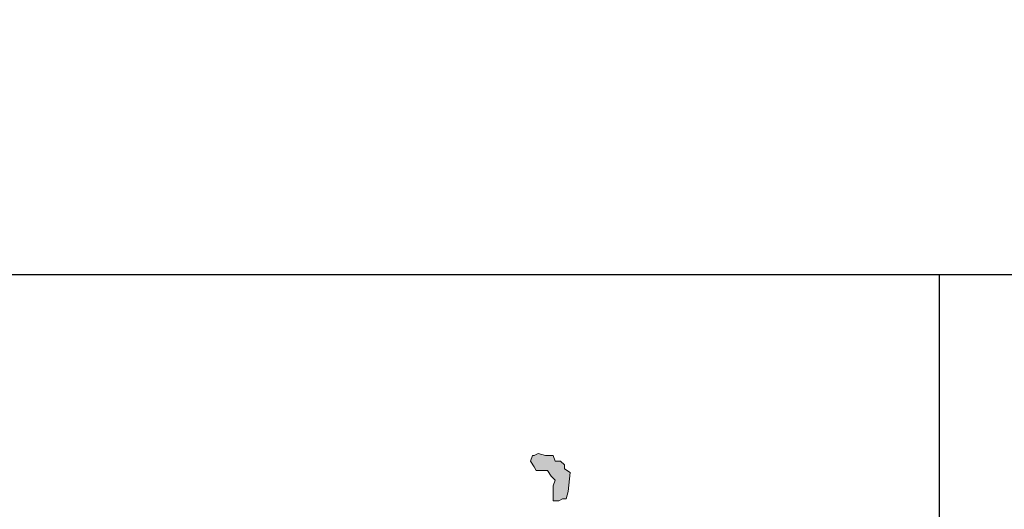
# Model space of a CAD drawing. Units: millimetres. Extents: x -3319 to 4140, y 17918 to 22483.
# Drawn here: x -820 to -802, y 20731 to 20740 of the extents above; entities that cross this region are included whole.
import ezdxf

# ---------------------------------------------------------------- set-up
doc = ezdxf.new("R2010")
doc.units = ezdxf.units.MM
doc.header["$LTSCALE"] = 4
doc.linetypes.add('SOLID', pattern=[0])
doc.layers.add('L1', color=1, linetype='SOLID')
doc.layers.add('图框', color=7, linetype='Continuous')

# ---------------------------------------------------------------- blocks, each defined once
blk = doc.blocks.new('丁光宪')
at = {"linetype": 'Continuous', "lineweight": 0}
blk.add_hatch(color=7, dxfattribs=at).paths.add_polyline_path([(1423.69, 730.328), (1423.757, 730.262), (1423.724, 730.162), (1423.724, 729.896), (1423.823, 729.896), (1423.89, 729.93), (1423.956, 729.93), (1423.989, 730.062), (1424.022, 730.394), (1423.923, 730.461), (1423.923, 730.527), (1423.856, 730.594), (1423.757, 730.594), (1423.724, 730.693), (1423.591, 730.693), (1423.458, 730.726), (1423.392, 730.693), (1423.359, 730.693), (1423.325, 730.594), (1423.392, 730.494), (1423.425, 730.428), (1423.624, 730.428)])
at = {"layer": 'L1', "color": 7, "linetype": 'SOLID', "lineweight": 0}
for p, q in [((1423.359, 730.693), (1423.325, 730.594)), ((1423.359, 730.693), (1423.392, 730.693)), ((1423.458, 730.726), (1423.392, 730.693)), ((1423.458, 730.726), (1423.591, 730.693)), ((1423.591, 730.693), (1423.724, 730.693)), ((1423.724, 730.693), (1423.757, 730.594)), ((1423.325, 730.594), (1423.392, 730.494)), ((1423.392, 730.494), (1423.425, 730.428)), ((1423.757, 730.594), (1423.856, 730.594)), ((1423.856, 730.594), (1423.923, 730.527)), ((1423.923, 730.527), (1423.923, 730.461)), ((1423.923, 730.461), (1424.022, 730.394)), ((1423.425, 730.428), (1423.624, 730.428)), ((1423.624, 730.428), (1423.69, 730.328)), ((1423.69, 730.328), (1423.757, 730.262)), ((1424.022, 730.394), (1423.989, 730.062)), ((1423.757, 730.262), (1423.724, 730.162)), ((1423.724, 730.162), (1423.724, 729.896)), ((1423.989, 730.062), (1423.956, 729.93)), ((1423.724, 729.896), (1423.823, 729.896)), ((1423.89, 729.93), (1423.823, 729.896)), ((1423.89, 729.93), (1423.956, 729.93))]:
    blk.add_line(p, q, dxfattribs=at)
blk = doc.blocks.new('zzzzz')
at = {"layer": '图框', "color": 4, "linetype": 'Continuous'}
blk.add_line((3025.078, 717.865), (3025.078, 732.865), dxfattribs=at)
blk.add_lwpolyline([(2705.541, 732.865), (3085.541, 732.865), (3085.541, 732.865)], dxfattribs=at)
blk.add_lwpolyline([(2705.541, 732.865), (3085.541, 732.865), (3085.541, 732.865)], dxfattribs=at)
at = {"color": 4}
blk.add_blockref('丁光宪', (1594.549, -1.017), dxfattribs=at)

msp = doc.modelspace()

# ---------------------------------------------------------------- linework, layer by layer
at = {"color": 7, "ltscale": 0.05}
msp.add_circle((-1165.669, 20329.876), 2153.126, dxfattribs=at)

# ---------------------------------------------------------------- block references
at = {"color": 4}
msp.add_blockref('zzzzz', (-3828.401, 20002.508), dxfattribs=at)

doc.saveas('drawing.dxf')
